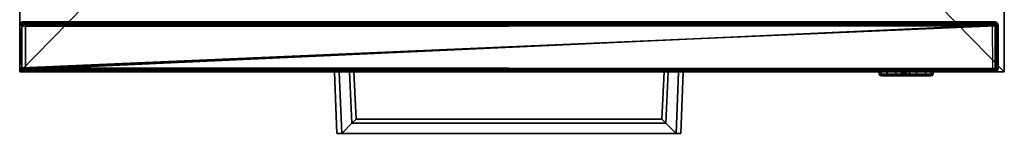
# Model space of a CAD drawing. Units: inches. Extents: x 0 to 153, y 0 to 646.
# Drawn here: x 92 to 107, y 605 to 607 of the extents above; entities that cross this region are included whole.
import ezdxf

# ---------------------------------------------------------------- set-up
doc = ezdxf.new("R2010")
doc.units = ezdxf.units.IN
doc.header["$MEASUREMENT"] = 0
doc.layers.add('A-FURN', color=7, linetype='Continuous')

# ---------------------------------------------------------------- blocks, each defined once
blk = doc.blocks.new('3D')
at = {"layer": 'A-FURN'}
mesh = blk.add_polyface(dxfattribs=at)
corners = [(56.704, -16.875, 21.76), (56.704, -16.875, 20.73), (56.704, -34, 20.73), (56.704, -34, 21.76), (71.704, -34, 20.73), (71.704, -34, 21.76), (71.704, -16.875, 20.73), (71.704, -16.875, 21.76), (70.721, -33, 20.73), (70.721, -17.875, 20.73), (57.687, -17.875, 20.73), (57.687, -33, 20.73)]
mesh.append_faces([[corners[k] for k in face] for face in [(0, 1, 2, 3), (3, 2, 4, 5), (6, 7, 5, 4), (7, 6, 1, 0), (0, 3, 5, 7), (4, 8, 9, 6), (10, 1, 6, 9), (1, 10, 11, 2), (8, 4, 2, 11)]])
mesh = blk.add_polyface(dxfattribs=at)
corners = [(56.79, -33.951, 14.506), (56.793, -33.293, 14.505), (56.793, -33.285, 14.474), (56.79, -33.966, 14.477), (56.811, -33.271, 14.52), (56.806, -33.254, 14.49), (56.814, -33.24, 14.513), (56.822, -33.235, 14.536), (56.734, -33.993, 20.336), (56.709, -33.967, 20.362), (56.727, -33.99, 14.508), (56.74, -33.977, 20.339), (56.737, -33.954, 20.363), (56.79, -34, 14.53), (56.76, -34, 20.317), (56.76, -34, 14.53), (56.79, -33.968, 14.529), (56.749, -33.985, 20.359), (56.752, -33.966, 20.331), (56.704, -33.943, 20.379), (56.705, -33.285, 20.377), (56.704, -33.288, 14.475), (56.704, -33.953, 14.478), (56.738, -33.95, 20.378), (56.735, -33.944, 14.474), (56.736, -33.309, 20.38), (56.736, -33.309, 20.348), (56.737, -33.941, 20.347), (56.735, -33.295, 20.378), (56.736, -33.294, 14.475), (56.76, -33.969, 14.53), (56.747, -33.976, 14.516), (56.721, -33.254, 20.364), (56.743, -33.24, 20.356), (56.747, -33.238, 14.499), (56.721, -33.254, 14.488), (56.751, -33.271, 20.359), (56.75, -33.271, 14.494), (56.79, -33.994, 14.504), (56.796, -33.24, 20.341), (56.805, -33.268, 20.321), (56.761, -33.276, 20.374), (56.766, -33.284, 20.345), (56.726, -33.964, 14.493), (56.766, -33.266, 20.348), (56.766, -33.235, 20.348), (56.776, -33.256, 20.364), (56.766, -33.235, 14.505), (56.766, -33.266, 14.505), (56.814, -33.235, 20.316)]
mesh.append_faces([[corners[k] for k in face] for face in [(3, 0, 2, 2), (0, 38, 16, 16)]], dxfattribs={"vtx0": -1, "vtx1": -1, "vtx2": -1})
mesh.append_faces([[corners[k] for k in face] for face in [(22, 19, 21, 21), (23, 25, 27, 27), (13, 16, 38, 38)]], dxfattribs={"vtx1": -1, "vtx2": -1})
mesh.append_faces([[corners[k] for k in face] for face in [(3, 38, 0, 0)]], dxfattribs={"vtx1": -1, "vtx2": -1, "vtx3": -1})
mesh.append_faces([[corners[k] for k in face] for face in [(1, 4, 5, 5), (6, 4, 7, 7), (8, 9, 10, 10), (11, 12, 9, 9), (13, 14, 15, 15), (17, 18, 14, 14), (23, 20, 19, 19), (24, 22, 21, 21), (28, 20, 23, 23), (21, 29, 24, 24), (30, 31, 24, 24), (32, 33, 34, 34), (34, 35, 32, 32), (32, 36, 33, 33), (28, 36, 32, 32), (35, 34, 37, 37), (31, 30, 15, 15), (10, 9, 22, 22), (12, 11, 18, 18), (37, 29, 35, 35), (39, 40, 41, 41), (40, 42, 41, 41), (26, 25, 41, 41), (18, 11, 14, 14), (8, 10, 14, 14), (5, 2, 1, 1), (10, 22, 43, 43), (24, 43, 22, 22), (27, 18, 17, 17), (10, 31, 15, 15), (10, 15, 14, 14), (21, 35, 29, 29), (21, 20, 35, 35), (23, 27, 17, 17), (20, 32, 35, 35), (32, 20, 28, 28), (36, 44, 45, 45), (9, 8, 11, 11), (14, 11, 8, 8), (46, 39, 41, 41), (12, 23, 9, 9), (33, 36, 45, 45), (34, 33, 45, 45), (47, 48, 34, 34), (47, 34, 45, 45), (48, 37, 34, 34), (5, 4, 6, 6), (42, 26, 41, 41), (31, 43, 24, 24), (43, 31, 10, 10), (40, 39, 49, 49), (9, 23, 19, 19), (9, 19, 22, 22)]], dxfattribs={"vtx2": -1})
mesh.append_faces([[corners[k] for k in face] for face in [(0, 1, 2, 2), (16, 13, 15, 15), (19, 20, 21, 21), (25, 26, 27, 27), (15, 30, 16, 16)]], dxfattribs={"vtx2": -1, "vtx3": -1})
mesh = blk.add_polyface(dxfattribs=at)
corners = [(71.566, -33.238, 14.387), (71.592, -33.254, 14.397), (71.592, -33.254, 2.521), (71.563, -33.271, 14.391), (71.558, -33.235, 2.534), (71.203, -33.235, 2.881), (70.147, -33.235, 11.794), (70.376, -33.235, 12.787), (71.203, -33.235, 14.037), (70.379, -33.235, 13.986), (70.39, -33.235, 4.38), (70.147, -33.235, 4.652), (70.377, -33.235, 3.707), (70.378, -33.235, 2.936), (70.397, -33.235, 4.083), (70.397, -33.235, 12.084), (70.401, -33.235, 12.344), (71.547, -33.235, 14.381), (71.555, -33.268, 2.532), (70.226, -33.235, 12.787), (70.39, -33.235, 12.38), (70.401, -33.235, 4.344), (70.378, -33.235, 12.046), (70.216, -33.235, 3.868), (70.378, -33.235, 4.046), (70.147, -33.235, 12.652), (71.203, -33.266, 2.881), (71.574, -33.283, 2.516), (70.266, -33.235, 3.787), (58.044, -33.235, 2.852), (58.047, -33.235, 3.787), (70.341, -33.235, 2.777), (56.822, -33.235, 2.568), (57.972, -33.235, 2.777), (70.269, -33.235, 2.852), (71.495, -33.237, 2.558), (71.287, -33.235, 2.772), (56.814, -33.24, 2.545), (57.026, -33.235, 2.772), (56.79, -33.966, 2.509), (56.793, -33.285, 2.507), (71.519, -33.287, 2.507), (71.523, -33.943, 2.506), (56.79, -33.951, 2.539), (56.793, -33.293, 2.538), (56.811, -33.271, 2.553), (56.806, -33.254, 2.523), (71.508, -33.255, 2.524), (58.019, -33.235, 2.806), (70.294, -33.235, 2.806), (56.734, -33.993, 14.369), (56.709, -33.967, 14.395), (56.716, -33.978, 2.53), (56.74, -33.977, 14.371), (56.737, -33.954, 14.395), (56.797, -33.24, 14.372), (56.776, -33.256, 14.397), (71.531, -33.251, 14.391), (71.517, -33.24, 14.372), (56.79, -33.271, 14.365), (56.762, -33.275, 14.407), (71.502, -33.266, 14.35), (71.548, -33.284, 14.377), (71.603, -33.97, 14.392), (71.576, -33.994, 14.367), (71.587, -33.988, 2.539), (71.587, -33.964, 14.39), (71.555, -33.976, 14.353), (71.61, -33.943, 14.412), (71.61, -33.944, 2.506), (71.609, -33.287, 14.41), (71.609, -33.286, 2.508), (71.578, -33.943, 2.506), (71.578, -33.298, 2.506), (56.704, -33.943, 14.412), (56.705, -33.285, 14.409), (56.704, -33.287, 2.508), (56.704, -33.953, 2.511), (56.735, -33.944, 2.507), (71.569, -33.3, 14.412), (56.735, -33.31, 14.412), (56.735, -33.937, 14.412), (71.567, -33.948, 14.411), (71.562, -33.975, 14.399), (56.748, -33.984, 14.392), (56.735, -33.295, 14.41), (71.568, -33.941, 14.38), (71.569, -33.3, 14.381), (56.735, -33.295, 2.507), (71.578, -33.944, 14.411), (71.523, -34, 2.563), (56.761, -34, 14.348), (56.79, -34, 2.563), (71.553, -34, 14.349), (71.562, -34, 2.558), (56.76, -34, 2.562), (56.79, -33.968, 2.561), (71.553, -33.968, 2.562), (71.585, -33.956, 2.519), (56.76, -33.969, 2.562), (56.747, -33.976, 2.549), (71.553, -33.278, 14.408), (56.766, -33.284, 14.377), (56.735, -33.309, 14.381), (57.105, -33.235, 14.047), (57.937, -33.235, 12.787), (56.766, -33.235, 2.537), (57.886, -33.235, 14.034), (57.132, -33.235, 14.037), (56.766, -33.235, 14.381), (57.095, -33.235, 2.865), (57.12, -33.235, 2.877), (57.912, -33.235, 12.102), (57.916, -33.235, 4.362), (57.912, -33.235, 4.102), (57.882, -33.235, 2.883), (57.916, -33.235, 12.362), (58.166, -33.235, 12.652), (57.935, -33.235, 12.4), (57.932, -33.235, 2.927), (57.937, -33.235, 3.707), (56.747, -33.238, 2.531), (56.743, -33.24, 14.388), (58.166, -33.235, 11.794), (58.166, -33.235, 4.652), (57.923, -33.235, 12.066), (57.935, -33.235, 4.399), (56.721, -33.254, 2.521), (56.721, -33.254, 14.396), (57.923, -33.235, 4.065), (58.097, -33.235, 3.868), (56.751, -33.271, 14.391), (58.087, -33.235, 12.787), (56.75, -33.271, 2.526), (71.557, -33.995, 14.378), (71.523, -33.968, 2.51), (71.523, -33.996, 2.54), (56.79, -33.994, 2.536), (71.523, -33.968, 2.561), (56.736, -33.94, 14.38), (56.753, -33.966, 14.363), (58.187, -33.235, 12.687), (58.187, -33.235, 12.652), (58.035, -33.235, 13.759), (58.032, -33.235, 14.064), (70.273, -33.235, 14.07), (70.268, -33.235, 13.759), (71.501, -33.235, 14.349), (70.348, -33.235, 14.142), (57.961, -33.235, 14.14), (71.296, -33.235, 14.144), (56.812, -33.235, 14.349), (57.017, -33.235, 14.144), (70.302, -33.235, 14.117), (58.008, -33.235, 14.111), (56.812, -33.266, 14.349), (57.925, -33.235, 14.006), (70.407, -33.235, 14.025), (70.423, -33.235, 2.885), (56.735, -33.994, 2.546), (71.562, -33.957, 14.373), (71.573, -33.977, 2.542), (71.523, -33.946, 2.538), (56.726, -33.964, 2.526), (70.126, -33.235, 12.687), (71.603, -33.968, 2.522), (56.766, -33.266, 14.381), (56.822, -33.266, 2.568), (70.388, -33.235, 2.912), (57.905, -33.235, 2.892), (70.431, -33.235, 14.035), (57.935, -33.235, 13.982), (71.547, -33.266, 14.381), (56.766, -33.266, 2.537), (58.187, -33.235, 11.794), (58.187, -33.235, 4.652), (70.126, -33.235, 4.652), (70.126, -33.235, 11.794), (70.126, -33.235, 12.652)]
mesh.append_faces([[corners[k] for k in face] for face in [(11, 6, 10, 10), (12, 5, 13, 13), (22, 4, 6, 6), (25, 19, 20, 20), (39, 43, 40, 40), (94, 91, 90, 90), (107, 105, 108, 108), (111, 114, 115, 115), (119, 114, 120, 120), (123, 124, 125, 125), (126, 112, 124, 124), (132, 117, 105, 105), (135, 138, 136, 136), (149, 145, 154, 154), (43, 137, 96, 96), (48, 28, 33, 33), (108, 105, 104, 104)]], dxfattribs={"vtx0": -1, "vtx1": -1, "vtx2": -1})
mesh.append_faces([[corners[k] for k in face] for face in [(7, 8, 4, 4), (6, 5, 10, 10), (14, 5, 12, 12), (4, 16, 7, 7), (104, 105, 106, 106), (111, 112, 113, 113), (105, 116, 111, 111), (147, 148, 149, 149), (114, 119, 115, 115)]], dxfattribs={"vtx0": -1, "vtx1": -1, "vtx2": -1, "vtx3": -1})
mesh.append_faces([[corners[k] for k in face] for face in [(28, 29, 30, 30), (33, 32, 38, 38), (90, 91, 92, 92), (61, 58, 57, 57), (67, 134, 93, 93), (136, 138, 90, 90)]], dxfattribs={"vtx0": -1, "vtx2": -1})
mesh.append_faces([[corners[k] for k in face] for face in [(4, 8, 17, 17), (81, 82, 79, 79), (105, 110, 106, 106), (112, 126, 113, 113), (12, 24, 14, 14), (5, 21, 10, 10)]], dxfattribs={"vtx0": -1, "vtx2": -1, "vtx3": -1})
mesh.append_faces([[corners[k] for k in face] for face in [(23, 24, 12, 12), (36, 35, 31, 31), (42, 39, 41, 41), (68, 69, 70, 70), (77, 74, 76, 76), (77, 76, 78, 78), (86, 87, 82, 82), (93, 91, 94, 94), (94, 90, 97, 97), (109, 104, 106, 106), (83, 84, 134, 134), (91, 134, 84, 84), (39, 135, 137, 137), (141, 142, 132, 132), (152, 151, 149, 149), (42, 162, 135, 135), (92, 96, 137, 137), (174, 175, 123, 123), (176, 177, 11, 11), (178, 164, 25, 25), (83, 82, 81, 81)]], dxfattribs={"vtx1": -1, "vtx2": -1})
mesh.append_faces([[corners[k] for k in face] for face in [(4, 5, 6, 6), (7, 9, 8, 8), (15, 16, 4, 4), (19, 7, 20, 20), (14, 21, 5, 5), (31, 32, 33, 33), (28, 34, 33, 33), (48, 29, 28, 28), (49, 31, 33, 33), (113, 114, 111, 111), (117, 118, 105, 105), (116, 112, 111, 111), (39, 137, 43, 43), (143, 144, 145, 145), (151, 147, 149, 149), (153, 145, 149, 149), (107, 156, 105, 105), (9, 157, 8, 8), (5, 158, 13, 13), (162, 138, 135, 135), (164, 19, 25, 25), (118, 116, 105, 105), (22, 15, 4, 4), (114, 129, 120, 120), (112, 125, 124, 124), (16, 20, 7, 7), (148, 153, 149, 149), (111, 110, 105, 105), (177, 6, 11, 11), (175, 124, 123, 123), (142, 117, 132, 132), (34, 49, 33, 33), (144, 154, 145, 145)]], dxfattribs={"vtx1": -1, "vtx2": -1, "vtx3": -1})
mesh.append_faces([[corners[k] for k in face] for face in [(0, 1, 2, 2), (1, 0, 3, 3), (4, 18, 5, 5), (18, 26, 5, 5), (2, 27, 4, 4), (2, 4, 0, 0), (35, 37, 32, 32), (44, 45, 46, 46), (37, 45, 32, 32), (47, 46, 35, 35), (50, 51, 52, 52), (53, 54, 51, 51), (55, 56, 57, 57), (57, 58, 55, 55), (55, 59, 60, 60), (61, 57, 62, 62), (63, 64, 65, 65), (66, 67, 64, 64), (71, 69, 72, 72), (73, 71, 72, 72), (83, 81, 84, 84), (85, 75, 81, 81), (70, 79, 89, 89), (95, 92, 91, 91), (72, 98, 97, 97), (99, 100, 78, 78), (67, 66, 89, 89), (68, 70, 89, 89), (81, 75, 74, 74), (60, 80, 101, 101), (102, 103, 60, 60), (121, 122, 109, 109), (121, 127, 128, 128), (85, 131, 128, 128), (127, 121, 133, 133), (83, 134, 67, 67), (100, 99, 95, 95), (52, 51, 77, 77), (84, 81, 139, 139), (84, 140, 91, 91), (65, 64, 94, 94), (98, 72, 69, 69), (54, 53, 140, 140), (122, 131, 109, 109), (3, 79, 1, 1), (133, 88, 127, 127), (155, 59, 151, 151), (57, 101, 62, 62), (101, 57, 56, 56), (103, 80, 60, 60), (140, 53, 91, 91), (50, 159, 91, 91), (67, 160, 83, 83), (27, 18, 4, 4), (128, 75, 85, 85), (75, 128, 127, 127), (46, 40, 44, 44), (40, 46, 47, 47), (65, 94, 161, 161), (97, 161, 94, 94), (52, 77, 163, 163), (78, 163, 77, 77), (139, 140, 84, 84), (47, 41, 40, 40), (93, 134, 91, 91), (42, 135, 39, 39), (159, 100, 95, 95), (159, 95, 91, 91), (71, 2, 1, 1), (2, 71, 27, 27), (76, 127, 88, 88), (76, 75, 127, 127), (70, 71, 1, 1), (70, 1, 79, 79), (69, 68, 165, 165), (165, 98, 69, 69), (64, 63, 66, 66), (89, 66, 63, 63), (59, 55, 151, 151), (151, 55, 58, 58), (131, 166, 109, 109), (45, 167, 32, 32), (51, 50, 53, 53), (91, 53, 50, 50), (137, 136, 92, 92), (68, 63, 165, 165), (68, 89, 63, 63), (62, 79, 87, 87), (54, 81, 51, 51), (17, 172, 0, 0), (106, 121, 109, 109), (106, 173, 121, 121), (136, 90, 92, 92), (128, 131, 122, 122), (128, 122, 121, 121), (56, 60, 101, 101), (60, 56, 55, 55), (173, 133, 121, 121), (172, 3, 0, 0), (147, 151, 58, 58), (46, 45, 37, 37), (46, 37, 35, 35), (27, 71, 73, 73), (64, 93, 94, 94), (64, 67, 93, 93), (100, 163, 78, 78), (163, 100, 159, 159), (98, 161, 97, 97), (161, 98, 165, 165), (82, 83, 160, 160), (51, 74, 77, 77), (51, 81, 74, 74), (59, 102, 60, 60), (165, 63, 65, 65), (165, 65, 161, 161), (159, 52, 163, 163), (159, 50, 52, 52), (101, 80, 79, 79), (79, 62, 101, 101), (86, 82, 160, 160)]], dxfattribs={"vtx2": -1})
mesh.append_faces([[corners[k] for k in face] for face in [(35, 32, 31, 31), (39, 40, 41, 41), (43, 44, 40, 40), (69, 71, 70, 70), (74, 75, 76, 76), (79, 80, 81, 81), (87, 79, 82, 82), (76, 88, 78, 78), (96, 92, 95, 95), (129, 130, 120, 120), (135, 136, 137, 137), (90, 138, 97, 97), (95, 99, 96, 96), (145, 146, 143, 143), (147, 150, 148, 148), (158, 168, 13, 13), (119, 169, 115, 115), (157, 170, 8, 8), (156, 171, 105, 105), (17, 0, 4, 4), (61, 147, 58, 58)]], dxfattribs={"vtx2": -1, "vtx3": -1})
mesh = blk.add_polyface(dxfattribs=at)
corners = [(70.266, -33.235, 15.755), (58.044, -33.235, 14.82), (58.047, -33.235, 15.755), (70.341, -33.235, 14.745), (56.822, -33.235, 14.536), (57.972, -33.235, 14.745), (70.276, -33.235, 14.806), (71.495, -33.237, 14.525), (56.814, -33.24, 14.513), (57.026, -33.235, 14.74), (58.019, -33.235, 14.774), (56.79, -33.966, 14.477), (56.793, -33.285, 14.474), (71.519, -33.287, 14.475), (56.79, -34, 14.53), (71.554, -34, 20.324), (56.76, -34, 20.317), (56.749, -33.985, 20.359), (71.523, -33.969, 14.478), (71.523, -33.996, 14.507), (56.79, -33.994, 14.504), (71.564, -33.294, 20.38), (56.736, -33.309, 20.38), (56.738, -33.95, 20.378), (70.273, -33.235, 20.037), (70.268, -33.235, 19.726), (58.035, -33.235, 19.726), (56.814, -33.235, 20.316), (57.961, -33.235, 20.107), (57.017, -33.235, 20.112), (58.025, -33.235, 20.045), (70.268, -33.266, 19.726), (58.032, -33.266, 20.032), (58.035, -33.266, 19.726), (70.273, -33.266, 20.037), (56.805, -33.268, 20.321), (57.961, -33.266, 20.107), (57.017, -33.266, 20.112), (58.008, -33.266, 20.078), (70.348, -33.235, 20.109), (70.302, -33.235, 20.084), (56.761, -33.276, 20.374), (56.806, -33.254, 14.49), (71.508, -33.255, 14.491), (70.302, -33.266, 20.084), (70.348, -33.266, 20.109), (71.561, -33.978, 20.364), (56.811, -33.271, 14.52), (56.822, -33.266, 14.536), (57.916, -33.235, 18.619), (57.132, -33.235, 20.005), (57.935, -33.235, 19.949), (56.987, -33.235, 18.861), (57.12, -33.235, 14.845), (56.766, -33.235, 20.348), (57.666, -33.235, 16.33), (57.93, -33.235, 15.761), (57.882, -33.235, 14.85), (57.662, -33.235, 16.068), (57.105, -33.235, 20.014), (56.766, -33.235, 14.505), (57.095, -33.235, 14.833), (57.674, -33.235, 16.032), (57.916, -33.235, 16.619), (57.674, -33.235, 18.032), (57.916, -33.235, 17.761), (57.685, -33.235, 18.367), (57.666, -33.235, 18.33), (57.662, -33.235, 18.068), (57.685, -33.235, 16.367), (57.891, -33.235, 20), (57.933, -33.235, 14.894), (57.906, -33.235, 14.86), (57.925, -33.235, 19.973), (57.937, -33.235, 17.761), (57.937, -33.235, 16.619), (57.937, -33.235, 18.619)]
mesh.append_faces([[corners[k] for k in face] for face in [(10, 0, 5, 5), (53, 56, 57, 57), (59, 52, 54, 54), (38, 31, 36, 36), (50, 52, 59, 59)]], dxfattribs={"vtx0": -1, "vtx1": -1, "vtx2": -1})
mesh.append_faces([[corners[k] for k in face] for face in [(3, 4, 5, 5), (27, 24, 28, 28), (34, 35, 36, 36), (49, 50, 51, 51), (52, 53, 54, 54), (52, 55, 53, 53), (49, 52, 50, 50), (52, 64, 63, 63)]], dxfattribs={"vtx0": -1, "vtx1": -1, "vtx2": -1, "vtx3": -1})
mesh.append_faces([[corners[k] for k in face] for face in [(0, 1, 2, 2), (5, 4, 9, 9), (14, 15, 16, 16), (31, 32, 33, 33), (36, 35, 37, 37)]], dxfattribs={"vtx0": -1, "vtx2": -1})
mesh.append_faces([[corners[k] for k in face] for face in [(24, 30, 28, 28), (63, 64, 65, 65), (52, 66, 67, 67), (54, 53, 61, 61)]], dxfattribs={"vtx0": -1, "vtx2": -1, "vtx3": -1})
mesh.append_faces([[corners[k] for k in face] for face in [(11, 18, 20, 20), (60, 54, 61, 61), (74, 75, 65, 65)]], dxfattribs={"vtx1": -1, "vtx2": -1})
mesh.append_faces([[corners[k] for k in face] for face in [(0, 6, 5, 5), (6, 3, 5, 5), (26, 30, 24, 24), (31, 34, 36, 36), (38, 32, 31, 31), (39, 40, 27, 27), (44, 45, 35, 35), (10, 1, 0, 0), (55, 58, 53, 53), (62, 56, 53, 53), (49, 66, 52, 52), (67, 68, 52, 52), (63, 69, 52, 52), (50, 70, 51, 51), (56, 71, 57, 57), (69, 55, 52, 52), (68, 64, 52, 52), (58, 62, 53, 53), (40, 24, 27, 27), (75, 63, 65, 65)]], dxfattribs={"vtx1": -1, "vtx2": -1, "vtx3": -1})
mesh.append_faces([[corners[k] for k in face] for face in [(7, 8, 4, 4), (17, 16, 15, 15), (27, 37, 35, 35), (41, 22, 21, 21), (12, 42, 43, 43), (43, 13, 12, 12), (46, 23, 17, 17), (29, 37, 27, 27), (47, 48, 4, 4), (20, 19, 14, 14), (42, 8, 7, 7)]], dxfattribs={"vtx2": -1})
mesh.append_faces([[corners[k] for k in face] for face in [(11, 12, 13, 13), (18, 19, 20, 20), (21, 22, 23, 23), (24, 25, 26, 26), (28, 29, 27, 27), (71, 72, 57, 57), (70, 73, 51, 51), (51, 76, 49, 49)]], dxfattribs={"vtx2": -1, "vtx3": -1})
mesh = blk.add_polyface(dxfattribs=at)
corners = [(71.495, -33.237, 14.525), (56.822, -33.235, 14.536), (70.341, -33.235, 14.745), (71.287, -33.235, 14.74), (71.523, -33.943, 14.473), (56.79, -33.966, 14.477), (71.519, -33.287, 14.475), (71.508, -33.255, 14.491), (56.806, -33.254, 14.49), (71.523, -34, 14.53), (71.554, -34, 20.324), (56.79, -34, 14.53), (71.561, -33.978, 20.364), (56.749, -33.985, 20.359), (56.738, -33.95, 20.378), (71.567, -33.948, 20.378), (71.564, -33.294, 20.38), (56.814, -33.235, 20.316), (71.501, -33.235, 20.317), (70.348, -33.235, 20.109), (71.296, -33.235, 20.112), (56.805, -33.268, 20.321), (70.348, -33.266, 20.109), (71.503, -33.267, 20.318), (71.296, -33.266, 20.112), (71.517, -33.24, 20.339), (56.796, -33.24, 20.341), (71.532, -33.252, 20.36), (56.776, -33.256, 20.364), (71.523, -33.969, 14.478), (70.273, -33.266, 20.037), (70.302, -33.266, 20.084), (70.397, -33.266, 17.761), (70.397, -33.266, 16.619), (70.629, -33.266, 18.014), (70.397, -33.235, 15.761), (70.629, -33.235, 16.013), (71.203, -33.235, 14.848), (70.378, -33.235, 14.903), (71.547, -33.235, 14.505), (70.639, -33.235, 16.348), (70.397, -33.235, 17.761), (70.379, -33.235, 19.953), (71.321, -33.235, 18.859), (70.376, -33.235, 18.619), (70.397, -33.235, 16.619), (70.647, -33.235, 18.051), (70.651, -33.235, 18.313), (70.431, -33.235, 20.003), (71.203, -33.235, 20.004), (70.397, -33.235, 18.619), (70.639, -33.235, 18.349), (70.397, -33.266, 18.619), (71.273, -33.266, 18.834), (71.203, -33.266, 20.004), (70.651, -33.266, 16.312), (70.647, -33.266, 16.051), (71.547, -33.266, 14.505), (70.378, -33.266, 14.903), (71.203, -33.266, 14.848), (70.384, -33.266, 15.761), (70.431, -33.266, 20.003), (70.629, -33.266, 16.013), (70.647, -33.235, 16.051), (70.651, -33.235, 16.312), (70.64, -33.266, 18.348), (70.651, -33.266, 18.312), (70.647, -33.266, 18.051), (70.64, -33.266, 16.348), (70.629, -33.235, 18.014), (70.422, -33.266, 14.852), (70.38, -33.266, 19.958), (70.407, -33.235, 19.993), (70.422, -33.235, 14.852), (70.395, -33.266, 14.871), (70.399, -33.266, 19.986), (56.761, -33.276, 20.374), (71.523, -33.996, 14.507), (70.388, -33.235, 14.879), (70.376, -33.266, 18.619), (70.376, -33.235, 16.619), (70.376, -33.235, 17.761), (70.376, -33.266, 17.761), (70.376, -33.266, 16.619), (70.376, -33.235, 15.761)]
mesh.append_faces([[corners[k] for k in face] for face in [(21, 22, 23, 23), (32, 33, 34, 34), (42, 43, 44, 44), (45, 41, 40, 40), (50, 43, 51, 51), (58, 59, 60, 60), (61, 52, 54, 54), (65, 53, 52, 52), (68, 53, 33, 33), (69, 39, 41, 41), (66, 53, 65, 65), (44, 43, 50, 50)]], dxfattribs={"vtx0": -1, "vtx1": -1, "vtx2": -1})
mesh.append_faces([[corners[k] for k in face] for face in [(38, 35, 37, 37), (39, 40, 41, 41), (52, 53, 54, 54), (33, 53, 34, 34), (71, 52, 61, 61)]], dxfattribs={"vtx0": -1, "vtx1": -1, "vtx2": -1, "vtx3": -1})
mesh.append_faces([[corners[k] for k in face] for face in [(19, 18, 20, 20), (23, 22, 24, 24)]], dxfattribs={"vtx0": -1, "vtx2": -1})
mesh.append_faces([[corners[k] for k in face] for face in [(21, 30, 31, 31), (38, 37, 73, 73), (53, 67, 34, 34), (39, 64, 40, 40)]], dxfattribs={"vtx0": -1, "vtx2": -1, "vtx3": -1})
mesh.append_faces([[corners[k] for k in face] for face in [(3, 0, 2, 2), (4, 5, 6, 6), (9, 10, 11, 11), (80, 81, 45, 45), (82, 83, 32, 32)]], dxfattribs={"vtx1": -1, "vtx2": -1})
mesh.append_faces([[corners[k] for k in face] for face in [(0, 1, 2, 2), (17, 18, 19, 19), (35, 36, 37, 37), (46, 47, 43, 43), (48, 49, 43, 43), (55, 56, 57, 57), (62, 60, 59, 59), (63, 64, 39, 39), (66, 67, 53, 53), (70, 59, 58, 58), (42, 72, 43, 43), (36, 63, 39, 39), (69, 46, 39, 39), (56, 62, 57, 57), (68, 55, 53, 53), (47, 51, 43, 43), (72, 48, 43, 43), (83, 33, 32, 32), (81, 41, 45, 45)]], dxfattribs={"vtx1": -1, "vtx2": -1, "vtx3": -1})
mesh.append_faces([[corners[k] for k in face] for face in [(7, 8, 0, 0), (12, 13, 10, 10), (25, 26, 27, 27), (26, 28, 27, 27), (16, 27, 28, 28), (4, 29, 5, 5), (28, 76, 16, 16), (15, 14, 12, 12), (77, 9, 11, 11), (18, 17, 25, 25), (17, 26, 25, 25)]], dxfattribs={"vtx2": -1})
mesh.append_faces([[corners[k] for k in face] for face in [(14, 15, 16, 16), (58, 74, 70, 70), (61, 75, 71, 71), (73, 78, 38, 38), (71, 79, 52, 52), (38, 84, 35, 35)]], dxfattribs={"vtx2": -1, "vtx3": -1})
mesh = blk.add_polyface(dxfattribs=at)
corners = [(57.963, -33.298, 14.815), (57.977, -33.298, 15.691), (57.096, -33.298, 14.81), (57.975, -33.298, 14.834)]
mesh.append_faces([[corners[k] for k in face] for face in [(0, 1, 2, 2)]], dxfattribs={"vtx0": -1, "vtx1": -1, "vtx2": -1})
mesh.append_faces([[corners[k] for k in face] for face in [(3, 1, 0, 0)]], dxfattribs={"vtx1": -1, "vtx2": -1})
mesh = blk.add_polyface(dxfattribs=at)
corners = [(71.566, -33.238, 20.354), (71.592, -33.254, 20.364), (71.578, -33.243, 14.494), (71.563, -33.271, 20.359), (71.61, -33.943, 20.379), (71.61, -33.944, 14.473), (71.609, -33.287, 20.377), (71.606, -33.275, 14.48), (71.578, -33.296, 14.475), (71.578, -33.295, 20.378), (71.578, -33.944, 20.379), (71.562, -33.271, 14.494), (71.503, -33.267, 20.318), (71.532, -33.252, 20.36), (71.548, -33.284, 20.345), (71.517, -33.24, 20.339), (71.564, -33.294, 20.38), (71.547, -33.235, 14.505), (70.647, -33.235, 18.051), (71.321, -33.235, 18.859), (71.203, -33.235, 14.848), (70.629, -33.235, 16.013), (71.547, -33.235, 20.348), (71.203, -33.235, 20.004), (71.273, -33.266, 18.834), (71.547, -33.266, 14.505), (71.547, -33.266, 20.348), (70.651, -33.266, 16.312), (71.203, -33.266, 20.004), (70.629, -33.266, 16.013), (71.203, -33.266, 14.848), (71.569, -33.3, 20.348), (71.501, -33.235, 20.317)]
mesh.append_faces([[corners[k] for k in face] for face in [(20, 21, 17, 17), (17, 19, 22, 22), (22, 19, 23, 23), (28, 24, 26, 26), (25, 29, 30, 30)]], dxfattribs={"vtx0": -1, "vtx1": -1, "vtx2": -1})
mesh.append_faces([[corners[k] for k in face] for face in [(17, 18, 19, 19), (27, 25, 24, 24)]], dxfattribs={"vtx0": -1, "vtx1": -1, "vtx2": -1, "vtx3": -1})
mesh.append_faces([[corners[k] for k in face] for face in [(12, 15, 13, 13)]], dxfattribs={"vtx0": -1, "vtx2": -1})
mesh.append_faces([[corners[k] for k in face] for face in [(24, 25, 26, 26)]], dxfattribs={"vtx0": -1, "vtx2": -1, "vtx3": -1})
mesh.append_faces([[corners[k] for k in face] for face in [(4, 5, 6, 6), (12, 13, 14, 14)]], dxfattribs={"vtx1": -1, "vtx2": -1})
mesh.append_faces([[corners[k] for k in face] for face in [(0, 1, 2, 2), (1, 0, 3, 3), (8, 7, 5, 5), (6, 9, 10, 10), (3, 9, 1, 1), (8, 11, 2, 2), (7, 2, 1, 1), (2, 7, 8, 8), (6, 1, 9, 9), (6, 7, 1, 1), (17, 25, 20, 20), (25, 30, 20, 20), (2, 11, 17, 17), (0, 2, 17, 17), (26, 3, 0, 0), (14, 16, 31, 31), (22, 26, 0, 0), (22, 0, 17, 17), (11, 25, 17, 17)]], dxfattribs={"vtx2": -1})
mesh.append_faces([[corners[k] for k in face] for face in [(5, 7, 6, 6), (13, 16, 14, 14), (12, 32, 15, 15)]], dxfattribs={"vtx2": -1, "vtx3": -1})
mesh = blk.add_polyface(dxfattribs=at)
corners = [(71.61, -33.943, 20.379), (71.609, -33.287, 20.377), (71.578, -33.944, 20.379), (71.61, -33.944, 14.473), (71.578, -33.943, 14.474), (71.578, -33.296, 14.475), (71.562, -34, 14.525), (71.523, -34, 14.53), (71.553, -33.968, 14.529), (71.554, -34, 20.324), (71.585, -33.956, 14.487), (71.561, -33.978, 20.364), (71.556, -33.968, 20.324), (71.587, -33.964, 20.357), (71.576, -33.994, 20.334), (71.603, -33.97, 20.36), (71.6, -33.977, 14.496), (71.523, -33.969, 14.478), (71.523, -33.968, 14.529), (71.523, -33.996, 14.507), (71.569, -33.3, 20.348), (71.564, -33.294, 20.38), (71.567, -33.948, 20.378), (71.564, -33.951, 20.343), (71.573, -33.977, 14.51), (71.523, -33.946, 14.505), (71.523, -33.943, 14.473)]
mesh.append_faces([[corners[k] for k in face] for face in [(17, 18, 19, 19)]], dxfattribs={"vtx0": -1, "vtx1": -1, "vtx2": -1})
mesh.append_faces([[corners[k] for k in face] for face in [(19, 18, 7, 7)]], dxfattribs={"vtx0": -1, "vtx2": -1})
mesh.append_faces([[corners[k] for k in face] for face in [(6, 7, 8, 8), (23, 20, 22, 22), (26, 25, 17, 17)]], dxfattribs={"vtx1": -1, "vtx2": -1})
mesh.append_faces([[corners[k] for k in face] for face in [(25, 18, 17, 17)]], dxfattribs={"vtx1": -1, "vtx2": -1, "vtx3": -1})
mesh.append_faces([[corners[k] for k in face] for face in [(0, 1, 2, 2), (3, 4, 5, 5), (6, 9, 7, 7), (4, 10, 8, 8), (11, 9, 12, 12), (13, 12, 14, 14), (15, 14, 16, 16), (12, 13, 2, 2), (16, 14, 6, 6), (10, 4, 3, 3), (12, 23, 11, 11), (8, 24, 6, 6), (16, 6, 24, 24), (3, 0, 16, 16), (16, 10, 3, 3), (14, 15, 13, 13), (2, 13, 15, 15), (14, 12, 9, 9), (14, 9, 6, 6), (0, 2, 15, 15), (0, 15, 16, 16), (22, 11, 23, 23), (10, 24, 8, 8), (24, 10, 16, 16)]], dxfattribs={"vtx2": -1})
mesh.append_faces([[corners[k] for k in face] for face in [(7, 18, 8, 8), (20, 21, 22, 22)]], dxfattribs={"vtx2": -1, "vtx3": -1})
mesh = blk.add_polyface(dxfattribs=at)
corners = [(66.549, -34.783, 13.459), (66.485, -34.719, 13.305), (66.521, -34, 13.305), (66.585, -34, 13.459), (66.549, -34.783, 13.15), (66.585, -34, 13.15), (66.814, -34, 13.523), (66.814, -34, 13.086), (66.778, -34.938, 13.086), (66.778, -34.938, 13.523), (66.739, -34, 13.086), (66.703, -34.938, 13.086), (66.739, -34, 13.523), (66.703, -34.938, 13.523), (61.573, -34, 13.523), (61.728, -34, 13.459), (61.764, -34.783, 13.459), (61.609, -34.938, 13.523), (61.534, -34.938, 13.523), (61.534, -34.938, 13.086), (61.498, -34, 13.086), (61.498, -34, 13.523), (61.728, -34, 13.15), (61.573, -34, 13.086), (61.609, -34.938, 13.086), (61.764, -34.783, 13.15), (61.792, -34, 13.305), (61.828, -34.719, 13.305)]
mesh.append_faces([[corners[k] for k in face] for face in [(0, 1, 2, 3), (1, 4, 5, 2), (6, 7, 8, 9), (7, 10, 11, 8), (12, 6, 9, 13), (4, 11, 10, 5), (13, 0, 3, 12), (14, 15, 16, 17), (18, 19, 20, 21), (22, 23, 24, 25), (19, 24, 23, 20), (17, 18, 21, 14), (15, 26, 27, 16), (26, 22, 25, 27), (9, 8, 19, 18), (16, 27, 1, 0), (27, 25, 4, 1), (25, 24, 11, 4), (17, 16, 0, 13)]])
mesh = blk.add_polyface(dxfattribs=at)
corners = [(66.549, -34.783, 19.427), (66.485, -34.719, 19.272), (66.521, -34, 19.272), (66.585, -34, 19.427), (66.549, -34.783, 19.117), (66.585, -34, 19.117), (66.814, -34, 19.491), (66.814, -34, 19.053), (66.778, -34.938, 19.053), (66.778, -34.938, 19.491), (66.739, -34, 19.053), (66.703, -34.938, 19.053), (66.739, -34, 19.491), (66.703, -34.938, 19.491), (61.573, -34, 19.491), (61.728, -34, 19.427), (61.764, -34.783, 19.427), (61.609, -34.938, 19.491), (61.534, -34.938, 19.491), (61.534, -34.938, 19.053), (61.498, -34, 19.053), (61.498, -34, 19.491), (61.728, -34, 19.117), (61.573, -34, 19.053), (61.609, -34.938, 19.053), (61.764, -34.783, 19.117), (61.792, -34, 19.272), (61.828, -34.719, 19.272)]
mesh.append_faces([[corners[k] for k in face] for face in [(0, 1, 2, 3), (1, 4, 5, 2), (6, 7, 8, 9), (7, 10, 11, 8), (12, 6, 9, 13), (4, 11, 10, 5), (13, 0, 3, 12), (14, 15, 16, 17), (18, 19, 20, 21), (22, 23, 24, 25), (19, 24, 23, 20), (17, 18, 21, 14), (15, 26, 27, 16), (26, 22, 25, 27), (9, 8, 19, 18), (16, 27, 1, 0), (27, 25, 4, 1), (25, 24, 11, 4), (17, 16, 0, 13)]])
mesh = blk.add_polyface(dxfattribs=at)
corners = [(70.165, -34.058, 19.218), (70.165, -34.001, 19.218), (70.255, -34.001, 19.218), (70.255, -34.058, 19.218), (70.165, -34.001, 18.858), (70.165, -34.058, 18.858), (70.255, -34.058, 18.858), (70.255, -34.001, 18.858), (70.255, -34.058, 18.968), (70.255, -34.03, 19.02), (70.255, -34.02, 19.079), (70.255, -34.001, 19.038), (70.255, -34.03, 19.139), (70.255, -34.058, 19.191), (70.165, -34.058, 19.191), (70.165, -34.03, 19.139), (70.165, -34.02, 19.08), (70.165, -34.001, 19.038), (70.165, -34.03, 19.02), (70.165, -34.058, 18.968), (70.11, -34.058, 19.012), (70.089, -34.058, 19.08), (70.11, -34.058, 19.147), (70.309, -34.058, 19.012), (70.33, -34.058, 19.079), (70.309, -34.058, 19.147), (70.33, -34.063, 19.369), (70.432, -34.063, 19.301), (70.523, -34.063, 19.079), (70.5, -34.063, 19.199), (70.432, -34.063, 18.858), (70.5, -34.063, 18.959), (70.33, -34.063, 18.79), (70.21, -34.063, 18.766), (70.09, -34.063, 18.79), (69.988, -34.063, 18.858), (69.896, -34.063, 19.079), (69.92, -34.063, 18.959), (69.988, -34.063, 19.301), (69.92, -34.063, 19.199), (70.09, -34.063, 19.369), (70.21, -34.063, 19.393), (70.621, -34.033, 19.08), (70.622, -34, 19.08), (70.591, -34, 19.237), (70.59, -34.033, 19.237), (70.501, -34, 19.371), (70.501, -34.033, 19.371), (70.367, -34, 19.461), (70.367, -34.033, 19.46), (70.21, -34, 19.492), (70.21, -34.033, 19.491), (70.052, -34, 19.461), (70.052, -34.033, 19.46), (69.918, -34, 19.371), (69.919, -34.033, 19.371), (69.828, -34, 19.237), (69.829, -34.033, 19.237), (69.797, -34, 19.08), (69.798, -34.033, 19.08), (69.828, -34, 18.922), (69.829, -34.033, 18.922), (69.918, -34, 18.788), (69.919, -34.033, 18.789), (70.052, -34, 18.698), (70.052, -34.033, 18.699), (70.21, -34, 18.667), (70.21, -34.033, 18.668), (70.367, -34, 18.698), (70.367, -34.033, 18.699), (70.501, -34, 18.788), (70.501, -34.033, 18.789), (70.591, -34, 18.922), (70.59, -34.033, 18.922), (70.608, -34.054, 19.08), (70.577, -34.054, 19.232), (70.491, -34.054, 19.361), (70.362, -34.054, 19.447), (70.21, -34.054, 19.477), (70.057, -34.054, 19.447), (69.928, -34.054, 19.361), (69.842, -34.054, 19.232), (69.812, -34.054, 19.08), (69.842, -34.054, 18.927), (69.928, -34.054, 18.798), (70.057, -34.054, 18.712), (70.21, -34.054, 18.682), (70.362, -34.054, 18.712), (70.491, -34.054, 18.798), (70.577, -34.054, 18.927), (70.587, -34.063, 19.078), (70.558, -34.063, 19.222), (70.476, -34.063, 19.344), (70.354, -34.063, 19.426), (70.209, -34.063, 19.455), (70.065, -34.063, 19.426), (69.943, -34.063, 19.344), (69.861, -34.063, 19.222), (69.832, -34.063, 19.078), (69.861, -34.063, 18.933), (69.943, -34.063, 18.811), (70.065, -34.063, 18.729), (70.209, -34.063, 18.7), (70.354, -34.063, 18.729), (70.476, -34.063, 18.811), (70.558, -34.063, 18.933)]
mesh.append_faces([[corners[k] for k in face] for face in [(0, 1, 2, 3), (4, 5, 6, 7), (2, 1, 4, 7)]])
mesh.append_faces([[corners[k] for k in face] for face in [(29, 91, 92, 27), (26, 93, 94, 41), (40, 95, 96, 38), (39, 97, 98, 36), (37, 99, 100, 35), (34, 101, 102, 33), (32, 103, 104, 30), (31, 105, 90, 28)]], dxfattribs={"vtx0": -1})
mesh.append_faces([[corners[k] for k in face] for face in [(28, 24, 30, 31), (36, 21, 38, 39), (91, 75, 76, 92), (93, 77, 78, 94), (95, 79, 80, 96), (97, 81, 82, 98), (99, 83, 84, 100), (101, 85, 86, 102), (103, 87, 88, 104), (105, 89, 74, 90)]], dxfattribs={"vtx0": -1, "vtx1": -1})
mesh.append_faces([[corners[k] for k in face] for face in [(5, 33, 6, 6), (40, 1, 41, 41), (41, 3, 26, 26)]], dxfattribs={"vtx0": -1, "vtx1": -1, "vtx2": -1})
mesh.append_faces([[corners[k] for k in face] for face in [(41, 1, 3, 3)]], dxfattribs={"vtx0": -1, "vtx1": -1, "vtx2": -1, "vtx3": -1})
mesh.append_faces([[corners[k] for k in face] for face in [(75, 45, 47, 76), (77, 49, 51, 78), (79, 53, 55, 80), (81, 57, 59, 82), (83, 61, 63, 84), (85, 65, 67, 86), (87, 69, 71, 88), (89, 73, 42, 74)]], dxfattribs={"vtx0": -1, "vtx1": -1, "vtx3": -1})
mesh.append_faces([[corners[k] for k in face] for face in [(7, 9, 10, 11), (11, 10, 12, 2), (1, 15, 16, 17), (18, 4, 17, 16), (18, 20, 19, 19), (20, 18, 16, 21), (21, 16, 15, 22), (22, 15, 14, 14), (24, 10, 9, 23), (25, 12, 10, 24), (30, 24, 23, 32), (34, 20, 21, 35)]], dxfattribs={"vtx0": -1, "vtx2": -1})
mesh.append_faces([[corners[k] for k in face] for face in [(40, 22, 14, 1)]], dxfattribs={"vtx0": -1, "vtx2": -1, "vtx3": -1})
mesh.append_faces([[corners[k] for k in face] for face in [(26, 3, 13, 25), (24, 28, 29, 27), (32, 23, 8, 6), (45, 44, 46, 47), (49, 48, 50, 51), (53, 52, 54, 55), (57, 56, 58, 59), (61, 60, 62, 63), (65, 64, 66, 67), (69, 68, 70, 71), (73, 72, 43, 42)]], dxfattribs={"vtx0": -1, "vtx3": -1})
mesh.append_faces([[corners[k] for k in face] for face in [(8, 23, 9, 9), (13, 12, 25, 25), (90, 74, 75, 91), (92, 76, 77, 93), (94, 78, 79, 95), (96, 80, 81, 97), (98, 82, 83, 99), (100, 84, 85, 101), (102, 86, 87, 103), (104, 88, 89, 105)]], dxfattribs={"vtx1": -1, "vtx2": -1})
mesh.append_faces([[corners[k] for k in face] for face in [(33, 32, 6, 6), (34, 33, 5, 5), (74, 42, 45, 75), (76, 47, 49, 77), (78, 51, 53, 79), (80, 55, 57, 81), (82, 59, 61, 83), (84, 63, 65, 85), (86, 67, 69, 87), (88, 71, 73, 89)]], dxfattribs={"vtx1": -1, "vtx2": -1, "vtx3": -1})
mesh.append_faces([[corners[k] for k in face] for face in [(27, 26, 25, 24), (40, 38, 21, 22)]], dxfattribs={"vtx1": -1, "vtx3": -1})
mesh.append_faces([[corners[k] for k in face] for face in [(6, 8, 9, 7), (19, 5, 4, 18), (28, 90, 91, 29), (27, 92, 93, 26), (41, 94, 95, 40), (38, 96, 97, 39), (36, 98, 99, 37), (35, 100, 101, 34), (33, 102, 103, 32), (30, 104, 105, 31)]], dxfattribs={"vtx2": -1})
mesh.append_faces([[corners[k] for k in face] for face in [(5, 19, 20, 34), (36, 37, 35, 21), (42, 43, 44, 45), (47, 46, 48, 49), (51, 50, 52, 53), (55, 54, 56, 57), (59, 58, 60, 61), (63, 62, 64, 65), (67, 66, 68, 69), (71, 70, 72, 73)]], dxfattribs={"vtx2": -1, "vtx3": -1})
mesh.append_faces([[corners[k] for k in face] for face in [(12, 13, 3, 2), (1, 0, 14, 15)]], dxfattribs={"vtx3": -1})

msp = doc.modelspace()

# ---------------------------------------------------------------- block references
at = {"layer": 'A-FURN'}
msp.add_blockref('3D', (35.617, 639.719), dxfattribs=at)

doc.saveas('drawing.dxf')
